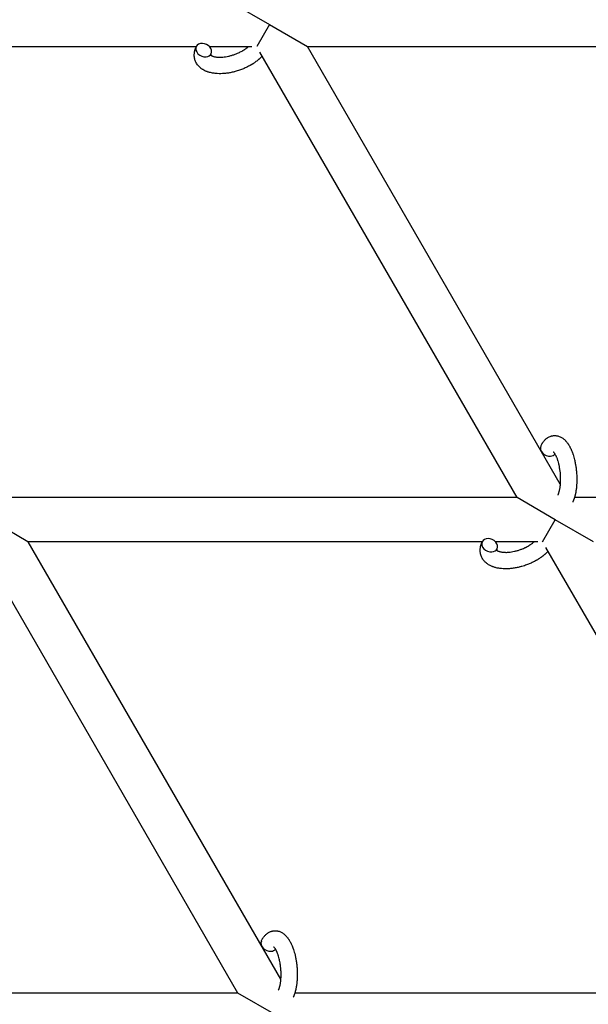
# Model space of a CAD drawing. Units: millimetres. Extents: x -1666 to 12336, y -1790 to 7862.
# Drawn here: x 3391 to 3597, y 1058 to 1415 of the extents above; entities that cross this region are included whole.
import ezdxf

# ---------------------------------------------------------------- set-up
doc = ezdxf.new("R2010")
doc.units = ezdxf.units.MM

# ---------------------------------------------------------------- blocks, each defined once
blk = doc.blocks.new('ИТ-02')
for p, q in [((3467.55, 1421.7), (3481.41, 1413.7)), ((3481.41, 1413.7), (3476.79, 1405.7)), ((3481.41, 1413.7), (3495.27, 1405.7)), ((3289.73, 1405.7), (3454.84, 1405.7)), ((3459.62, 1405.7), (3475.08, 1405.7)), ((3571.48, 1241.7), (3477.99, 1403.63)), ((3495.27, 1405.7), (3665, 1405.7)), ((3587.1, 1246.64), (3495.27, 1405.7)), ((3571.48, 1241.7), (3386.75, 1241.7)), ((3585.33, 1233.7), (3571.48, 1241.7)), ((3781.63, 1241.7), (3592.28, 1241.7)), ((3393.65, 1225.7), (3379.8, 1233.7)), ((3580.71, 1225.7), (3585.33, 1233.7)), ((3599.19, 1225.7), (3585.33, 1233.7)), ((3558.76, 1225.7), (3393.65, 1225.7)), ((3393.65, 1225.7), (3485.49, 1066.64)), ((3579.01, 1225.7), (3563.55, 1225.7)), ((3376.37, 1223.63), (3469.86, 1061.7)), ((3675.4, 1061.7), (3581.91, 1223.63)), ((3280.51, 1061.7), (3469.86, 1061.7)), ((3469.86, 1061.7), (3483.72, 1053.7)), ((3490.67, 1061.7), (3675.4, 1061.7))]:
    blk.add_line(p, q)
for centre, start_param, end_param in [((3457.54, 1404.39), 0, 3.141593), ((3457.54, 1404.39), 3.141593, 5.355092), ((3457.54, 1404.39), 5.355092, 6.283185), ((3582.81, 1259.24), 3.141593, 5.355092), ((3582.81, 1259.24), 5.355092, 6.053873), ((3561.46, 1224.39), 3.141593, 5.355092), ((3561.46, 1224.39), 0, 3.141593), ((3561.46, 1224.39), 5.355092, 6.283185), ((3481.19, 1079.24), 3.141593, 5.355092), ((3481.19, 1079.24), 5.355092, 6.053873)]:
    blk.add_ellipse(centre, major_axis=(2.71, -1.28), ratio=0.769885, start_param=start_param, end_param=end_param)
for points, knots in [([(3478.79, 1402.24), (3478.78, 1402.23), (3478.77, 1402.22), (3478.63, 1402.07), (3478.49, 1401.92), (3478.32, 1401.74), (3478.28, 1401.71), (3478.12, 1401.56), (3478.01, 1401.44), (3477.8, 1401.25), (3477.71, 1401.17), (3477.61, 1401.08), (3477.6, 1401.07), (3477.56, 1401.04), (3477.53, 1401.01), (3477.5, 1400.99), (3477.5, 1400.99), (3477.45, 1400.95), (3477.41, 1400.9), (3477.27, 1400.8), (3477.19, 1400.73), (3476.92, 1400.51), (3476.73, 1400.36), (3476.42, 1400.13), (3476.31, 1400.05), (3476.18, 1399.95), (3476.17, 1399.95), (3476.03, 1399.85), (3475.91, 1399.77), (3475.68, 1399.61), (3475.57, 1399.54), (3475.38, 1399.42), (3475.3, 1399.36), (3475.17, 1399.28), (3475.13, 1399.26), (3474.96, 1399.16), (3474.84, 1399.08), (3474.66, 1398.98), (3474.6, 1398.94), (3474.52, 1398.9), (3474.5, 1398.88), (3474.46, 1398.86), (3474.43, 1398.85), (3474.37, 1398.81), (3474.32, 1398.79), (3474.25, 1398.75), (3474.22, 1398.73), (3473.97, 1398.59), (3473.74, 1398.47), (3473.35, 1398.27), (3473.18, 1398.19), (3473.01, 1398.11), (3473, 1398.11), (3472.99, 1398.1), (3472.98, 1398.09), (3472.96, 1398.09), (3472.95, 1398.08), (3472.71, 1397.97), (3472.48, 1397.86), (3472.04, 1397.67), (3471.83, 1397.59), (3471.15, 1397.31), (3470.67, 1397.14), (3469.89, 1396.88), (3469.6, 1396.79), (3469.1, 1396.64), (3468.89, 1396.59), (3468.64, 1396.53), (3468.61, 1396.52), (3468.12, 1396.41), (3467.66, 1396.29), (3466.73, 1396.11), (3466.25, 1396.04), (3465.32, 1395.92), (3464.86, 1395.88), (3463.96, 1395.83), (3463.53, 1395.82), (3462.68, 1395.83), (3462.27, 1395.85), (3461.8, 1395.9), (3461.73, 1395.9), (3461.41, 1395.95), (3461.15, 1395.98), (3460.84, 1396.02), (3460.78, 1396.04), (3460.46, 1396.09), (3460.21, 1396.15), (3459.95, 1396.21), (3459.94, 1396.21), (3459.93, 1396.21), (3459.92, 1396.22), (3459.74, 1396.27), (3459.56, 1396.31), (3459.24, 1396.41), (3459.1, 1396.46), (3458.89, 1396.53), (3458.83, 1396.55), (3458.76, 1396.57), (3458.75, 1396.58), (3458.66, 1396.61), (3458.58, 1396.64), (3458.31, 1396.75), (3458.12, 1396.83), (3457.68, 1397.05), (3457.42, 1397.19), (3457.1, 1397.39), (3457.02, 1397.44), (3456.82, 1397.58), (3456.7, 1397.67), (3456.55, 1397.77), (3456.54, 1397.79), (3456.32, 1397.96), (3456.13, 1398.13), (3455.79, 1398.46), (3455.65, 1398.63), (3455.48, 1398.8), (3455.47, 1398.82), (3455.31, 1399.02), (3455.18, 1399.2), (3454.93, 1399.59), (3454.82, 1399.78), (3454.62, 1400.18), (3454.54, 1400.38), (3454.39, 1400.8), (3454.32, 1401.01), (3454.25, 1401.31), (3454.23, 1401.4), (3454.19, 1401.62), (3454.17, 1401.74), (3454.13, 1402.09), (3454.11, 1402.31), (3454.1, 1402.76), (3454.11, 1402.99), (3454.15, 1403.41), (3454.18, 1403.6), (3454.22, 1403.83), (3454.23, 1403.88), (3454.24, 1403.93), (3454.24, 1403.93), (3454.26, 1404), (3454.27, 1404.07), (3454.33, 1404.3), (3454.37, 1404.45), (3454.42, 1404.62), (3454.42, 1404.63), (3454.5, 1404.89), (3454.59, 1405.14), (3454.74, 1405.48), (3454.78, 1405.58), (3454.83, 1405.67)], [10.121087, 10.121087, 10.121087, 10.121087, 10.239693, 10.239693, 12.120776, 12.120776, 12.570444, 12.570444, 14.12249, 14.12249, 15.20199, 15.20199, 15.322865, 15.322865, 15.656599, 15.656599, 15.663143, 15.663143, 16.245414, 16.245414, 17.189745, 17.189745, 19.31373, 19.31373, 20.566633, 20.566633, 20.688197, 20.688197, 21.981398, 21.981398, 23.076261, 23.076261, 23.913976, 23.913976, 24.339738, 24.339738, 25.541324, 25.541324, 26.111915, 26.111915, 26.301489, 26.301489, 26.513619, 26.513619, 26.933084, 26.933084, 27.196506, 27.196506, 29.332489, 29.332489, 30.801276, 30.801276, 30.878715, 30.878715, 30.948671, 30.948671, 31.049756, 31.049756, 33.10809, 33.10809, 34.913355, 34.913355, 39.043225, 39.043225, 41.493032, 41.493032, 43.237001, 43.237001, 43.518611, 43.518611, 47.325781, 47.325781, 51.320715, 51.320715, 55.225404, 55.225404, 59.037147, 59.037147, 62.747048, 62.747048, 63.381704, 63.381704, 65.763728, 65.763728, 66.339981, 66.339981, 68.819528, 68.819528, 68.905619, 68.905619, 68.977034, 68.977034, 70.753972, 70.753972, 72.272022, 72.272022, 72.931361, 72.931361, 73.022459, 73.022459, 73.882945, 73.882945, 75.952545, 75.952545, 78.914214, 78.914214, 79.898581, 79.898581, 81.465738, 81.465738, 81.703915, 81.703915, 84.33989, 84.33989, 86.632353, 86.632353, 86.847338, 86.847338, 89.254604, 89.254604, 91.590734, 91.590734, 93.883705, 93.883705, 96.160269, 96.160269, 97.134274, 97.134274, 98.446054, 98.446054, 100.765871, 100.765871, 103.145634, 103.145634, 105.150939, 105.150939, 105.611524, 105.611524, 105.667888, 105.667888, 106.380473, 106.380473, 108.08174, 108.08174, 108.189395, 108.189395, 110.903181, 110.903181, 112, 112, 112, 112]), ([(3460.11, 1402.63), (3460.11, 1402.62), (3460.12, 1402.62), (3460.15, 1402.59), (3460.16, 1402.57), (3460.22, 1402.53), (3460.25, 1402.5), (3460.34, 1402.44), (3460.39, 1402.41), (3460.49, 1402.35), (3460.53, 1402.33), (3460.62, 1402.29), (3460.66, 1402.28), (3460.8, 1402.21), (3460.91, 1402.17), (3461.16, 1402.09), (3461.3, 1402.05), (3461.6, 1401.99), (3461.75, 1401.96), (3462.08, 1401.9), (3462.26, 1401.88), (3462.62, 1401.85), (3462.82, 1401.84), (3463.06, 1401.83), (3463.11, 1401.83), (3463.16, 1401.83), (3463.17, 1401.83), (3463.32, 1401.82), (3463.47, 1401.82), (3463.91, 1401.83), (3464.21, 1401.85), (3464.83, 1401.9), (3465.16, 1401.94), (3465.83, 1402.05), (3466.18, 1402.11), (3466.89, 1402.27), (3467.25, 1402.36), (3467.98, 1402.57), (3468.35, 1402.69), (3469.09, 1402.95), (3469.46, 1403.09), (3470.05, 1403.35), (3470.27, 1403.45), (3470.61, 1403.61), (3470.73, 1403.67), (3471.06, 1403.84), (3471.28, 1403.96), (3471.59, 1404.13), (3471.68, 1404.18), (3471.85, 1404.29), (3471.93, 1404.34), (3472.13, 1404.46), (3472.25, 1404.54), (3472.44, 1404.66), (3472.51, 1404.71), (3472.65, 1404.81), (3472.71, 1404.85), (3472.89, 1404.98), (3473.01, 1405.07), (3473.14, 1405.17), (3473.15, 1405.18), (3473.18, 1405.2), (3473.19, 1405.21), (3473.24, 1405.24), (3473.26, 1405.27), (3473.46, 1405.43), (3473.62, 1405.57), (3473.78, 1405.7)], [1.722427, 1.722427, 1.722427, 1.722427, 3.017649, 3.017649, 4.609864, 4.609864, 6.285438, 6.285438, 8.067082, 8.067082, 9.074753, 9.074753, 9.974078, 9.974078, 12.02219, 12.02219, 14.089357, 14.089357, 16.103217, 16.103217, 18.117076, 18.117076, 20.128041, 20.128041, 20.593157, 20.593157, 20.673876, 20.673876, 22.131109, 22.131109, 24.888511, 24.888511, 27.749648, 27.749648, 30.704237, 30.704237, 33.745559, 33.745559, 36.870734, 36.870734, 40.049977, 40.049977, 42.101559, 42.101559, 43.142751, 43.142751, 45.27443, 45.27443, 46.148629, 46.148629, 47.012679, 47.012679, 48.241435, 48.241435, 49.062222, 49.062222, 49.778149, 49.778149, 51.152464, 51.152464, 51.361832, 51.361832, 51.514038, 51.514038, 51.874936, 51.874936, 54.071382, 54.071382, 54.071382, 54.071382]), ([(3460.25, 1403.11), (3460.22, 1403.04), (3460.19, 1402.97), (3460.17, 1402.91), (3460.17, 1402.9), (3460.15, 1402.85), (3460.14, 1402.8), (3460.12, 1402.73), (3460.11, 1402.7), (3460.11, 1402.66), (3460.11, 1402.65), (3460.11, 1402.63), (3460.11, 1402.63), (3460.11, 1402.62), (3460.11, 1402.61), (3460.11, 1402.61), (3460.11, 1402.62), (3460.1, 1402.63), (3460.1, 1402.63), (3460.1, 1402.63)], [0, 0, 0, 0, 2, 2, 2.214263, 2.214263, 3.942695, 3.942695, 5.758704, 5.758704, 7.37728, 7.37728, 7.475749, 7.475749, 9.118858, 9.118858, 9.481056, 9.481056, 9.552246, 9.552246, 9.552246, 9.552246]), ([(3460.11, 1402.61), (3460.11, 1402.61), (3460.11, 1402.61), (3460.11, 1402.61), (3460.11, 1402.62), (3460.11, 1402.62), (3460.1, 1402.62), (3460.1, 1402.63), (3460.1, 1402.63), (3460.1, 1402.63)], [0.931443, 0.931443, 0.931443, 0.931443, 0.965483, 0.965483, 1.745999, 1.745999, 2.945999, 2.945999, 3.024105, 3.024105, 3.024105, 3.024105]), ([(3580.09, 1260.52), (3580.11, 1260.56), (3580.13, 1260.61), (3580.24, 1260.82), (3580.34, 1260.99), (3580.43, 1261.17), (3580.43, 1261.17), (3580.47, 1261.25), (3580.52, 1261.33), (3580.57, 1261.41), (3580.57, 1261.41), (3580.62, 1261.49), (3580.67, 1261.56), (3580.82, 1261.79), (3580.92, 1261.94), (3581.14, 1262.23), (3581.26, 1262.37), (3581.5, 1262.64), (3581.63, 1262.77), (3581.87, 1263), (3581.99, 1263.09), (3582.13, 1263.21), (3582.15, 1263.22), (3582.22, 1263.28), (3582.28, 1263.32), (3582.38, 1263.39), (3582.43, 1263.42), (3582.54, 1263.5), (3582.6, 1263.54), (3582.83, 1263.67), (3582.99, 1263.76), (3583.33, 1263.91), (3583.5, 1263.98), (3583.78, 1264.07), (3583.88, 1264.1), (3583.99, 1264.13), (3584, 1264.13), (3584.07, 1264.14), (3584.13, 1264.16), (3584.36, 1264.21), (3584.54, 1264.23), (3584.89, 1264.26), (3585.06, 1264.27), (3585.41, 1264.26), (3585.58, 1264.24), (3585.84, 1264.21), (3585.92, 1264.19), (3586.08, 1264.16), (3586.16, 1264.14), (3586.25, 1264.12), (3586.26, 1264.12), (3586.45, 1264.07), (3586.62, 1264.02), (3586.96, 1263.89), (3587.13, 1263.81), (3587.47, 1263.64), (3587.64, 1263.54), (3587.98, 1263.33), (3588.13, 1263.21), (3588.3, 1263.09), (3588.3, 1263.08), (3588.42, 1262.99), (3588.54, 1262.89), (3588.72, 1262.73), (3588.79, 1262.66), (3588.91, 1262.54), (3588.95, 1262.5), (3589.01, 1262.44), (3589.02, 1262.43), (3589.16, 1262.28), (3589.28, 1262.14), (3589.49, 1261.89), (3589.58, 1261.77), (3589.67, 1261.66), (3589.68, 1261.65), (3589.7, 1261.62), (3589.72, 1261.59), (3589.82, 1261.46), (3589.89, 1261.35), (3589.97, 1261.23), (3589.98, 1261.23), (3590.01, 1261.18), (3590.04, 1261.14), (3590.1, 1261.05), (3590.13, 1260.99), (3590.17, 1260.94), (3590.17, 1260.93), (3590.19, 1260.9), (3590.21, 1260.87), (3590.31, 1260.71), (3590.39, 1260.57), (3590.47, 1260.43), (3590.48, 1260.42), (3590.54, 1260.3), (3590.6, 1260.19), (3590.71, 1259.99), (3590.75, 1259.91), (3590.88, 1259.64), (3590.98, 1259.44), (3591.2, 1258.96), (3591.32, 1258.66), (3591.52, 1258.15), (3591.59, 1257.94), (3591.68, 1257.71), (3591.68, 1257.7), (3591.72, 1257.6), (3591.74, 1257.51), (3591.88, 1257.11), (3591.98, 1256.78), (3592.17, 1256.11), (3592.26, 1255.76), (3592.37, 1255.33), (3592.38, 1255.24), (3592.45, 1254.96), (3592.5, 1254.75), (3592.59, 1254.29), (3592.64, 1254.04), (3592.71, 1253.63), (3592.74, 1253.47), (3592.77, 1253.27), (3592.77, 1253.25), (3592.78, 1253.19), (3592.79, 1253.15), (3592.82, 1252.97), (3592.84, 1252.82), (3592.86, 1252.63), (3592.87, 1252.6), (3592.88, 1252.5), (3592.89, 1252.43), (3592.96, 1251.9), (3593, 1251.43), (3593.05, 1250.97), (3593.05, 1250.97), (3593.05, 1250.94), (3593.06, 1250.91), (3593.09, 1250.53), (3593.11, 1250.19), (3593.13, 1249.68), (3593.14, 1249.52), (3593.16, 1248.86), (3593.17, 1248.37), (3593.15, 1247.58), (3593.14, 1247.29), (3593.13, 1246.82), (3593.11, 1246.64), (3593.07, 1246.01), (3593.03, 1245.56), (3592.96, 1244.93), (3592.93, 1244.74), (3592.87, 1244.32), (3592.84, 1244.09), (3592.76, 1243.66), (3592.72, 1243.46), (3592.67, 1243.21), (3592.66, 1243.16), (3592.65, 1243.1), (3592.64, 1243.08), (3592.63, 1243.01), (3592.61, 1242.96), (3592.59, 1242.83), (3592.57, 1242.76), (3592.55, 1242.68), (3592.55, 1242.68), (3592.52, 1242.57), (3592.5, 1242.48), (3592.45, 1242.29), (3592.43, 1242.2), (3592.36, 1241.97), (3592.32, 1241.84), (3592.28, 1241.7), (3592.28, 1241.69), (3592.27, 1241.66), (3592.26, 1241.65), (3592.23, 1241.53), (3592.2, 1241.44), (3592.16, 1241.34), (3592.16, 1241.34), (3592.16, 1241.33), (3592.16, 1241.33), (3592.14, 1241.28), (3592.13, 1241.23), (3592.09, 1241.12), (3592.07, 1241.07), (3592.02, 1240.93), (3591.98, 1240.83), (3591.91, 1240.66), (3591.88, 1240.59), (3591.84, 1240.49), (3591.83, 1240.46), (3591.77, 1240.32), (3591.71, 1240.19), (3591.66, 1240.07)], [0, 0, 0, 0, 0.495399, 0.495399, 2.579969, 2.579969, 2.606551, 2.606551, 3.602218, 3.602218, 3.610494, 3.610494, 4.608994, 4.608994, 6.611437, 6.611437, 8.613879, 8.613879, 10.60053, 10.60053, 12.274918, 12.274918, 12.550029, 12.550029, 13.270757, 13.270757, 13.912186, 13.912186, 14.707317, 14.707317, 16.736339, 16.736339, 18.671984, 18.671984, 19.810589, 19.810589, 19.864454, 19.864454, 20.544166, 20.544166, 22.379396, 22.379396, 24.201978, 24.201978, 26.035285, 26.035285, 26.908625, 26.908625, 27.804597, 27.804597, 27.902791, 27.902791, 29.829026, 29.829026, 31.840388, 31.840388, 33.966332, 33.966332, 36.162707, 36.162707, 36.238629, 36.238629, 37.845107, 37.845107, 38.961572, 38.961572, 39.623994, 39.623994, 39.848022, 39.848022, 41.850937, 41.850937, 43.411532, 43.411532, 43.493869, 43.493869, 43.851835, 43.851835, 45.244382, 45.244382, 45.325434, 45.325434, 45.846808, 45.846808, 46.479913, 46.479913, 46.559308, 46.559308, 46.880344, 46.880344, 48.516477, 48.516477, 48.599857, 48.599857, 49.895381, 49.895381, 50.786687, 50.786687, 52.910419, 52.910419, 55.923427, 55.923427, 57.979686, 57.979686, 58.110248, 58.110248, 58.931046, 58.931046, 61.927033, 61.927033, 64.989532, 64.989532, 65.697014, 65.697014, 67.467525, 67.467525, 69.543357, 69.543357, 70.902592, 70.902592, 71.126108, 71.126108, 71.396505, 71.396505, 72.641228, 72.641228, 72.885082, 72.885082, 73.462987, 73.462987, 77.212003, 77.212003, 77.219253, 77.219253, 77.458057, 77.458057, 80.211549, 80.211549, 81.536079, 81.536079, 85.528742, 85.528742, 87.96927, 87.96927, 89.444695, 89.444695, 93.285903, 93.285903, 94.970583, 94.970583, 97.048697, 97.048697, 98.912678, 98.912678, 99.386212, 99.386212, 99.520474, 99.520474, 100.064493, 100.064493, 100.723485, 100.723485, 100.805961, 100.805961, 101.729175, 101.729175, 102.644445, 102.644445, 104.028891, 104.028891, 104.096177, 104.096177, 104.29249, 104.29249, 105.280101, 105.280101, 105.327501, 105.327501, 105.336405, 105.336405, 105.884556, 105.884556, 106.42549, 106.42549, 107.484051, 107.484051, 108.303506, 108.303506, 108.584709, 108.584709, 110, 110, 110, 110]), ([(3584.57, 1258.39), (3584.56, 1258.39), (3584.57, 1258.39), (3584.59, 1258.37), (3584.61, 1258.36), (3584.66, 1258.31), (3584.7, 1258.27), (3584.78, 1258.17), (3584.83, 1258.1), (3584.88, 1258.04), (3584.89, 1258.04), (3584.93, 1257.98), (3584.98, 1257.91), (3585.03, 1257.84), (3585.03, 1257.83), (3585.05, 1257.8), (3585.06, 1257.79), (3585.09, 1257.74), (3585.11, 1257.71), (3585.14, 1257.66), (3585.15, 1257.64), (3585.18, 1257.59), (3585.2, 1257.55), (3585.26, 1257.46), (3585.29, 1257.4), (3585.32, 1257.34), (3585.32, 1257.34), (3585.37, 1257.25), (3585.42, 1257.15), (3585.49, 1257.01), (3585.52, 1256.96), (3585.58, 1256.83), (3585.61, 1256.75), (3585.68, 1256.59), (3585.72, 1256.5), (3585.82, 1256.25), (3585.89, 1256.07), (3586.01, 1255.73), (3586.07, 1255.57), (3586.16, 1255.29), (3586.2, 1255.16), (3586.33, 1254.72), (3586.42, 1254.4), (3586.52, 1253.95), (3586.55, 1253.83), (3586.62, 1253.54), (3586.65, 1253.38), (3586.7, 1253.15), (3586.71, 1253.09), (3586.78, 1252.74), (3586.82, 1252.44), (3586.89, 1252.07), (3586.9, 1251.98), (3586.97, 1251.49), (3587.01, 1251.1), (3587.07, 1250.5), (3587.08, 1250.3), (3587.1, 1250.1), (3587.1, 1250.09), (3587.1, 1250.04), (3587.11, 1250), (3587.11, 1249.89), (3587.12, 1249.83), (3587.13, 1249.7), (3587.13, 1249.62), (3587.13, 1249.52), (3587.14, 1249.5), (3587.15, 1249.15), (3587.16, 1248.83), (3587.16, 1248.43), (3587.16, 1248.35), (3587.16, 1248.13), (3587.16, 1247.99), (3587.16, 1247.85), (3587.16, 1247.85), (3587.15, 1247.69), (3587.15, 1247.54), (3587.14, 1247.3), (3587.14, 1247.21), (3587.12, 1246.97), (3587.11, 1246.8), (3587.09, 1246.45), (3587.07, 1246.26), (3587.02, 1245.83), (3586.99, 1245.61), (3586.95, 1245.29), (3586.94, 1245.2), (3586.9, 1244.94), (3586.87, 1244.78), (3586.81, 1244.5), (3586.79, 1244.39), (3586.75, 1244.22), (3586.74, 1244.16), (3586.69, 1243.97), (3586.65, 1243.83), (3586.61, 1243.68), (3586.61, 1243.66), (3586.56, 1243.51), (3586.52, 1243.36), (3586.42, 1243.1), (3586.37, 1242.96), (3586.29, 1242.77), (3586.26, 1242.7), (3586.23, 1242.63)], [0, 0, 0, 0, 1.575291, 1.575291, 3.090668, 3.090668, 4.92829, 4.92829, 6.675585, 6.675585, 6.765911, 6.765911, 8.207292, 8.207292, 8.396707, 8.396707, 8.690182, 8.690182, 9.246312, 9.246312, 9.625246, 9.625246, 10.207237, 10.207237, 11.124368, 11.124368, 11.189885, 11.189885, 12.507562, 12.507562, 13.202993, 13.202993, 14.189744, 14.189744, 15.216101, 15.216101, 17.22641, 17.22641, 18.861106, 18.861106, 20.100402, 20.100402, 23.081764, 23.081764, 24.172741, 24.172741, 25.582052, 25.582052, 26.154993, 26.154993, 28.573757, 28.573757, 29.309831, 29.309831, 32.539532, 32.539532, 34.153673, 34.153673, 34.165944, 34.165944, 34.555117, 34.555117, 35.03415, 35.03415, 35.642187, 35.642187, 35.841387, 35.841387, 38.455407, 38.455407, 39.106429, 39.106429, 40.272175, 40.272175, 40.286848, 40.286848, 41.5833, 41.5833, 42.296797, 42.296797, 43.715298, 43.715298, 45.407113, 45.407113, 47.584208, 47.584208, 48.427705, 48.427705, 50.126012, 50.126012, 51.344369, 51.344369, 51.967714, 51.967714, 53.626617, 53.626617, 53.836594, 53.836594, 55.650267, 55.650267, 57.673918, 57.673918, 59, 59, 59, 59]), ([(3582.71, 1222.24), (3582.7, 1222.23), (3582.69, 1222.22), (3582.55, 1222.07), (3582.42, 1221.92), (3582.24, 1221.74), (3582.21, 1221.71), (3582.05, 1221.56), (3581.93, 1221.44), (3581.72, 1221.25), (3581.63, 1221.17), (3581.53, 1221.08), (3581.52, 1221.07), (3581.48, 1221.04), (3581.45, 1221.01), (3581.43, 1220.99), (3581.43, 1220.99), (3581.38, 1220.95), (3581.33, 1220.9), (3581.19, 1220.8), (3581.12, 1220.73), (3580.85, 1220.51), (3580.66, 1220.36), (3580.35, 1220.13), (3580.23, 1220.05), (3580.1, 1219.95), (3580.09, 1219.95), (3579.96, 1219.85), (3579.83, 1219.77), (3579.6, 1219.61), (3579.49, 1219.54), (3579.3, 1219.42), (3579.22, 1219.36), (3579.09, 1219.28), (3579.05, 1219.26), (3578.88, 1219.16), (3578.76, 1219.08), (3578.58, 1218.98), (3578.52, 1218.94), (3578.44, 1218.9), (3578.42, 1218.88), (3578.38, 1218.86), (3578.36, 1218.85), (3578.29, 1218.81), (3578.25, 1218.79), (3578.17, 1218.75), (3578.15, 1218.73), (3577.89, 1218.59), (3577.66, 1218.47), (3577.27, 1218.27), (3577.11, 1218.19), (3576.94, 1218.11), (3576.93, 1218.11), (3576.91, 1218.1), (3576.9, 1218.09), (3576.88, 1218.09), (3576.87, 1218.08), (3576.63, 1217.97), (3576.4, 1217.86), (3575.96, 1217.67), (3575.76, 1217.59), (3575.07, 1217.31), (3574.59, 1217.14), (3573.81, 1216.88), (3573.52, 1216.79), (3573.02, 1216.64), (3572.81, 1216.59), (3572.57, 1216.53), (3572.53, 1216.52), (3572.04, 1216.41), (3571.59, 1216.29), (3570.65, 1216.11), (3570.17, 1216.04), (3569.24, 1215.92), (3568.78, 1215.88), (3567.88, 1215.83), (3567.45, 1215.82), (3566.6, 1215.83), (3566.19, 1215.85), (3565.72, 1215.9), (3565.65, 1215.9), (3565.33, 1215.95), (3565.08, 1215.98), (3564.76, 1216.02), (3564.7, 1216.04), (3564.39, 1216.09), (3564.13, 1216.15), (3563.88, 1216.21), (3563.87, 1216.21), (3563.85, 1216.21), (3563.84, 1216.22), (3563.66, 1216.27), (3563.48, 1216.31), (3563.16, 1216.41), (3563.02, 1216.46), (3562.81, 1216.53), (3562.75, 1216.55), (3562.68, 1216.57), (3562.67, 1216.58), (3562.58, 1216.61), (3562.5, 1216.64), (3562.23, 1216.75), (3562.04, 1216.83), (3561.6, 1217.05), (3561.35, 1217.19), (3561.02, 1217.39), (3560.94, 1217.44), (3560.74, 1217.58), (3560.62, 1217.67), (3560.48, 1217.77), (3560.46, 1217.79), (3560.24, 1217.96), (3560.05, 1218.13), (3559.71, 1218.46), (3559.57, 1218.63), (3559.41, 1218.8), (3559.4, 1218.82), (3559.24, 1219.02), (3559.1, 1219.2), (3558.85, 1219.59), (3558.74, 1219.78), (3558.55, 1220.18), (3558.46, 1220.38), (3558.31, 1220.8), (3558.25, 1221.01), (3558.17, 1221.31), (3558.15, 1221.4), (3558.11, 1221.62), (3558.09, 1221.74), (3558.05, 1222.09), (3558.03, 1222.31), (3558.03, 1222.76), (3558.04, 1222.99), (3558.08, 1223.41), (3558.11, 1223.6), (3558.14, 1223.83), (3558.15, 1223.88), (3558.16, 1223.93), (3558.16, 1223.93), (3558.18, 1224), (3558.19, 1224.07), (3558.25, 1224.3), (3558.29, 1224.45), (3558.34, 1224.62), (3558.34, 1224.63), (3558.42, 1224.89), (3558.52, 1225.14), (3558.66, 1225.48), (3558.71, 1225.58), (3558.75, 1225.67)], [10.121087, 10.121087, 10.121087, 10.121087, 10.239693, 10.239693, 12.120776, 12.120776, 12.570444, 12.570444, 14.12249, 14.12249, 15.20199, 15.20199, 15.322865, 15.322865, 15.656599, 15.656599, 15.663143, 15.663143, 16.245414, 16.245414, 17.189745, 17.189745, 19.31373, 19.31373, 20.566633, 20.566633, 20.688197, 20.688197, 21.981398, 21.981398, 23.076261, 23.076261, 23.913976, 23.913976, 24.339738, 24.339738, 25.541324, 25.541324, 26.111915, 26.111915, 26.301489, 26.301489, 26.513619, 26.513619, 26.933084, 26.933084, 27.196506, 27.196506, 29.332489, 29.332489, 30.801276, 30.801276, 30.878715, 30.878715, 30.948671, 30.948671, 31.049756, 31.049756, 33.10809, 33.10809, 34.913355, 34.913355, 39.043225, 39.043225, 41.493032, 41.493032, 43.237001, 43.237001, 43.518611, 43.518611, 47.325781, 47.325781, 51.320715, 51.320715, 55.225404, 55.225404, 59.037147, 59.037147, 62.747048, 62.747048, 63.381704, 63.381704, 65.763728, 65.763728, 66.339981, 66.339981, 68.819528, 68.819528, 68.905619, 68.905619, 68.977034, 68.977034, 70.753972, 70.753972, 72.272022, 72.272022, 72.931361, 72.931361, 73.022459, 73.022459, 73.882945, 73.882945, 75.952545, 75.952545, 78.914214, 78.914214, 79.898581, 79.898581, 81.465738, 81.465738, 81.703915, 81.703915, 84.33989, 84.33989, 86.632353, 86.632353, 86.847338, 86.847338, 89.254604, 89.254604, 91.590734, 91.590734, 93.883705, 93.883705, 96.160269, 96.160269, 97.134274, 97.134274, 98.446054, 98.446054, 100.765871, 100.765871, 103.145634, 103.145634, 105.150939, 105.150939, 105.611524, 105.611524, 105.667888, 105.667888, 106.380473, 106.380473, 108.08174, 108.08174, 108.189395, 108.189395, 110.903181, 110.903181, 112, 112, 112, 112]), ([(3564.03, 1222.63), (3564.04, 1222.62), (3564.04, 1222.62), (3564.07, 1222.59), (3564.09, 1222.57), (3564.14, 1222.53), (3564.17, 1222.5), (3564.26, 1222.44), (3564.32, 1222.41), (3564.42, 1222.35), (3564.46, 1222.33), (3564.54, 1222.29), (3564.58, 1222.28), (3564.72, 1222.21), (3564.83, 1222.17), (3565.08, 1222.09), (3565.22, 1222.05), (3565.52, 1221.99), (3565.67, 1221.96), (3566.01, 1221.9), (3566.18, 1221.88), (3566.55, 1221.85), (3566.74, 1221.84), (3566.98, 1221.83), (3567.03, 1221.83), (3567.08, 1221.83), (3567.09, 1221.83), (3567.25, 1221.82), (3567.39, 1221.82), (3567.83, 1221.83), (3568.13, 1221.85), (3568.76, 1221.9), (3569.08, 1221.94), (3569.76, 1222.05), (3570.1, 1222.11), (3570.81, 1222.27), (3571.18, 1222.36), (3571.91, 1222.57), (3572.28, 1222.69), (3573.01, 1222.95), (3573.38, 1223.09), (3573.97, 1223.35), (3574.2, 1223.45), (3574.54, 1223.61), (3574.65, 1223.67), (3574.99, 1223.84), (3575.21, 1223.96), (3575.51, 1224.13), (3575.6, 1224.18), (3575.77, 1224.29), (3575.86, 1224.34), (3576.05, 1224.46), (3576.17, 1224.54), (3576.36, 1224.66), (3576.44, 1224.71), (3576.57, 1224.81), (3576.64, 1224.85), (3576.81, 1224.98), (3576.93, 1225.07), (3577.06, 1225.17), (3577.08, 1225.18), (3577.11, 1225.2), (3577.12, 1225.21), (3577.16, 1225.24), (3577.19, 1225.27), (3577.39, 1225.43), (3577.54, 1225.57), (3577.7, 1225.7)], [1.722427, 1.722427, 1.722427, 1.722427, 3.017649, 3.017649, 4.609864, 4.609864, 6.285438, 6.285438, 8.067082, 8.067082, 9.074753, 9.074753, 9.974078, 9.974078, 12.02219, 12.02219, 14.089357, 14.089357, 16.103217, 16.103217, 18.117076, 18.117076, 20.128041, 20.128041, 20.593157, 20.593157, 20.673876, 20.673876, 22.131109, 22.131109, 24.888511, 24.888511, 27.749648, 27.749648, 30.704237, 30.704237, 33.745559, 33.745559, 36.870734, 36.870734, 40.049977, 40.049977, 42.101559, 42.101559, 43.142751, 43.142751, 45.27443, 45.27443, 46.148629, 46.148629, 47.012679, 47.012679, 48.241435, 48.241435, 49.062222, 49.062222, 49.778149, 49.778149, 51.152464, 51.152464, 51.361832, 51.361832, 51.514038, 51.514038, 51.874936, 51.874936, 54.071382, 54.071382, 54.071382, 54.071382]), ([(3564.18, 1223.11), (3564.14, 1223.04), (3564.11, 1222.97), (3564.09, 1222.91), (3564.09, 1222.9), (3564.07, 1222.85), (3564.06, 1222.8), (3564.04, 1222.73), (3564.04, 1222.7), (3564.03, 1222.66), (3564.03, 1222.65), (3564.03, 1222.63), (3564.03, 1222.63), (3564.03, 1222.62), (3564.03, 1222.61), (3564.03, 1222.61), (3564.03, 1222.62), (3564.03, 1222.63), (3564.03, 1222.63), (3564.03, 1222.63)], [0, 0, 0, 0, 2, 2, 2.214263, 2.214263, 3.942695, 3.942695, 5.758704, 5.758704, 7.37728, 7.37728, 7.475749, 7.475749, 9.118858, 9.118858, 9.481056, 9.481056, 9.552246, 9.552246, 9.552246, 9.552246]), ([(3564.03, 1222.61), (3564.03, 1222.61), (3564.03, 1222.61), (3564.03, 1222.61), (3564.03, 1222.62), (3564.03, 1222.62), (3564.03, 1222.62), (3564.03, 1222.63), (3564.03, 1222.63), (3564.03, 1222.63)], [0.931443, 0.931443, 0.931443, 0.931443, 0.965483, 0.965483, 1.745999, 1.745999, 2.945999, 2.945999, 3.024105, 3.024105, 3.024105, 3.024105]), ([(3478.48, 1080.52), (3478.5, 1080.56), (3478.52, 1080.61), (3478.63, 1080.82), (3478.72, 1080.99), (3478.81, 1081.17), (3478.81, 1081.17), (3478.86, 1081.25), (3478.91, 1081.33), (3478.96, 1081.41), (3478.96, 1081.41), (3479.01, 1081.49), (3479.05, 1081.56), (3479.2, 1081.79), (3479.31, 1081.94), (3479.53, 1082.23), (3479.65, 1082.37), (3479.89, 1082.64), (3480.02, 1082.77), (3480.26, 1083), (3480.38, 1083.09), (3480.52, 1083.21), (3480.54, 1083.22), (3480.61, 1083.28), (3480.66, 1083.32), (3480.76, 1083.39), (3480.81, 1083.42), (3480.92, 1083.5), (3480.99, 1083.54), (3481.21, 1083.67), (3481.38, 1083.76), (3481.72, 1083.91), (3481.89, 1083.98), (3482.17, 1084.07), (3482.27, 1084.1), (3482.38, 1084.13), (3482.38, 1084.13), (3482.45, 1084.14), (3482.52, 1084.16), (3482.75, 1084.21), (3482.92, 1084.23), (3483.27, 1084.26), (3483.45, 1084.27), (3483.79, 1084.26), (3483.97, 1084.24), (3484.22, 1084.21), (3484.3, 1084.19), (3484.47, 1084.16), (3484.55, 1084.14), (3484.64, 1084.12), (3484.65, 1084.12), (3484.83, 1084.07), (3485.01, 1084.02), (3485.35, 1083.89), (3485.52, 1083.81), (3485.86, 1083.64), (3486.03, 1083.54), (3486.36, 1083.33), (3486.52, 1083.21), (3486.69, 1083.09), (3486.69, 1083.08), (3486.81, 1082.99), (3486.92, 1082.89), (3487.1, 1082.73), (3487.18, 1082.66), (3487.29, 1082.54), (3487.33, 1082.5), (3487.39, 1082.44), (3487.41, 1082.43), (3487.55, 1082.28), (3487.67, 1082.14), (3487.88, 1081.89), (3487.97, 1081.77), (3488.06, 1081.66), (3488.06, 1081.65), (3488.09, 1081.62), (3488.11, 1081.59), (3488.21, 1081.46), (3488.28, 1081.35), (3488.36, 1081.23), (3488.36, 1081.23), (3488.4, 1081.18), (3488.42, 1081.14), (3488.48, 1081.05), (3488.52, 1080.99), (3488.55, 1080.94), (3488.56, 1080.93), (3488.58, 1080.9), (3488.59, 1080.87), (3488.69, 1080.71), (3488.77, 1080.57), (3488.86, 1080.43), (3488.86, 1080.42), (3488.93, 1080.3), (3488.99, 1080.19), (3489.09, 1079.99), (3489.13, 1079.91), (3489.27, 1079.64), (3489.36, 1079.44), (3489.58, 1078.96), (3489.71, 1078.66), (3489.9, 1078.15), (3489.98, 1077.94), (3490.06, 1077.71), (3490.07, 1077.7), (3490.1, 1077.6), (3490.13, 1077.51), (3490.27, 1077.11), (3490.37, 1076.78), (3490.56, 1076.11), (3490.64, 1075.76), (3490.75, 1075.33), (3490.77, 1075.24), (3490.84, 1074.96), (3490.88, 1074.75), (3490.97, 1074.29), (3491.02, 1074.04), (3491.1, 1073.63), (3491.13, 1073.47), (3491.16, 1073.27), (3491.16, 1073.25), (3491.17, 1073.19), (3491.17, 1073.15), (3491.2, 1072.97), (3491.22, 1072.82), (3491.25, 1072.63), (3491.25, 1072.6), (3491.27, 1072.5), (3491.28, 1072.43), (3491.35, 1071.9), (3491.39, 1071.43), (3491.44, 1070.97), (3491.44, 1070.97), (3491.44, 1070.94), (3491.44, 1070.91), (3491.47, 1070.53), (3491.49, 1070.19), (3491.52, 1069.68), (3491.53, 1069.52), (3491.55, 1068.86), (3491.55, 1068.37), (3491.54, 1067.58), (3491.53, 1067.29), (3491.51, 1066.82), (3491.5, 1066.64), (3491.46, 1066.01), (3491.42, 1065.56), (3491.34, 1064.93), (3491.32, 1064.74), (3491.26, 1064.32), (3491.22, 1064.09), (3491.15, 1063.66), (3491.11, 1063.46), (3491.06, 1063.21), (3491.05, 1063.16), (3491.03, 1063.1), (3491.03, 1063.08), (3491.01, 1063.01), (3491, 1062.96), (3490.97, 1062.83), (3490.96, 1062.76), (3490.94, 1062.68), (3490.94, 1062.68), (3490.91, 1062.57), (3490.89, 1062.48), (3490.84, 1062.29), (3490.81, 1062.2), (3490.75, 1061.97), (3490.71, 1061.84), (3490.67, 1061.7), (3490.66, 1061.69), (3490.66, 1061.66), (3490.65, 1061.65), (3490.61, 1061.53), (3490.58, 1061.44), (3490.55, 1061.34), (3490.55, 1061.34), (3490.55, 1061.33), (3490.55, 1061.33), (3490.53, 1061.28), (3490.51, 1061.23), (3490.48, 1061.12), (3490.46, 1061.07), (3490.4, 1060.93), (3490.37, 1060.83), (3490.3, 1060.66), (3490.27, 1060.59), (3490.23, 1060.49), (3490.22, 1060.46), (3490.15, 1060.32), (3490.1, 1060.19), (3490.04, 1060.07)], [0, 0, 0, 0, 0.495399, 0.495399, 2.579969, 2.579969, 2.606551, 2.606551, 3.602218, 3.602218, 3.610494, 3.610494, 4.608994, 4.608994, 6.611437, 6.611437, 8.613879, 8.613879, 10.60053, 10.60053, 12.274918, 12.274918, 12.550029, 12.550029, 13.270757, 13.270757, 13.912186, 13.912186, 14.707317, 14.707317, 16.736339, 16.736339, 18.671984, 18.671984, 19.810589, 19.810589, 19.864454, 19.864454, 20.544166, 20.544166, 22.379396, 22.379396, 24.201978, 24.201978, 26.035285, 26.035285, 26.908625, 26.908625, 27.804597, 27.804597, 27.902791, 27.902791, 29.829026, 29.829026, 31.840388, 31.840388, 33.966332, 33.966332, 36.162707, 36.162707, 36.238629, 36.238629, 37.845107, 37.845107, 38.961572, 38.961572, 39.623994, 39.623994, 39.848022, 39.848022, 41.850937, 41.850937, 43.411532, 43.411532, 43.493869, 43.493869, 43.851835, 43.851835, 45.244382, 45.244382, 45.325434, 45.325434, 45.846808, 45.846808, 46.479913, 46.479913, 46.559308, 46.559308, 46.880344, 46.880344, 48.516477, 48.516477, 48.599857, 48.599857, 49.895381, 49.895381, 50.786687, 50.786687, 52.910419, 52.910419, 55.923427, 55.923427, 57.979686, 57.979686, 58.110248, 58.110248, 58.931046, 58.931046, 61.927033, 61.927033, 64.989532, 64.989532, 65.697014, 65.697014, 67.467525, 67.467525, 69.543357, 69.543357, 70.902592, 70.902592, 71.126108, 71.126108, 71.396505, 71.396505, 72.641228, 72.641228, 72.885082, 72.885082, 73.462987, 73.462987, 77.212003, 77.212003, 77.219253, 77.219253, 77.458057, 77.458057, 80.211549, 80.211549, 81.536079, 81.536079, 85.528742, 85.528742, 87.96927, 87.96927, 89.444695, 89.444695, 93.285903, 93.285903, 94.970583, 94.970583, 97.048697, 97.048697, 98.912678, 98.912678, 99.386212, 99.386212, 99.520474, 99.520474, 100.064493, 100.064493, 100.723485, 100.723485, 100.805961, 100.805961, 101.729175, 101.729175, 102.644445, 102.644445, 104.028891, 104.028891, 104.096177, 104.096177, 104.29249, 104.29249, 105.280101, 105.280101, 105.327501, 105.327501, 105.336405, 105.336405, 105.884556, 105.884556, 106.42549, 106.42549, 107.484051, 107.484051, 108.303506, 108.303506, 108.584709, 108.584709, 110, 110, 110, 110]), ([(3482.95, 1078.39), (3482.95, 1078.39), (3482.95, 1078.39), (3482.97, 1078.37), (3482.99, 1078.36), (3483.05, 1078.31), (3483.08, 1078.27), (3483.17, 1078.17), (3483.22, 1078.1), (3483.27, 1078.04), (3483.27, 1078.04), (3483.32, 1077.98), (3483.36, 1077.91), (3483.41, 1077.84), (3483.42, 1077.83), (3483.44, 1077.8), (3483.45, 1077.79), (3483.47, 1077.74), (3483.49, 1077.71), (3483.52, 1077.66), (3483.54, 1077.64), (3483.57, 1077.59), (3483.59, 1077.55), (3483.64, 1077.46), (3483.67, 1077.4), (3483.71, 1077.34), (3483.71, 1077.34), (3483.76, 1077.25), (3483.81, 1077.15), (3483.88, 1077.01), (3483.9, 1076.96), (3483.96, 1076.83), (3484, 1076.75), (3484.07, 1076.59), (3484.1, 1076.5), (3484.21, 1076.25), (3484.28, 1076.07), (3484.4, 1075.73), (3484.45, 1075.57), (3484.55, 1075.29), (3484.59, 1075.16), (3484.72, 1074.72), (3484.8, 1074.4), (3484.91, 1073.95), (3484.94, 1073.83), (3485, 1073.54), (3485.04, 1073.38), (3485.08, 1073.15), (3485.1, 1073.09), (3485.16, 1072.74), (3485.21, 1072.44), (3485.27, 1072.07), (3485.28, 1071.98), (3485.35, 1071.49), (3485.4, 1071.1), (3485.46, 1070.5), (3485.47, 1070.3), (3485.49, 1070.1), (3485.49, 1070.09), (3485.49, 1070.04), (3485.49, 1070), (3485.5, 1069.89), (3485.5, 1069.83), (3485.51, 1069.7), (3485.52, 1069.62), (3485.52, 1069.52), (3485.52, 1069.5), (3485.54, 1069.15), (3485.54, 1068.83), (3485.55, 1068.43), (3485.55, 1068.35), (3485.55, 1068.13), (3485.55, 1067.99), (3485.54, 1067.85), (3485.54, 1067.85), (3485.54, 1067.69), (3485.53, 1067.54), (3485.53, 1067.3), (3485.52, 1067.21), (3485.51, 1066.97), (3485.5, 1066.8), (3485.47, 1066.45), (3485.46, 1066.26), (3485.41, 1065.83), (3485.38, 1065.61), (3485.34, 1065.29), (3485.32, 1065.2), (3485.28, 1064.94), (3485.25, 1064.78), (3485.2, 1064.5), (3485.17, 1064.39), (3485.14, 1064.22), (3485.12, 1064.16), (3485.07, 1063.97), (3485.04, 1063.83), (3485, 1063.68), (3484.99, 1063.66), (3484.94, 1063.51), (3484.9, 1063.36), (3484.81, 1063.1), (3484.76, 1062.96), (3484.68, 1062.77), (3484.65, 1062.7), (3484.62, 1062.63)], [0, 0, 0, 0, 1.575291, 1.575291, 3.090668, 3.090668, 4.92829, 4.92829, 6.675585, 6.675585, 6.765911, 6.765911, 8.207292, 8.207292, 8.396707, 8.396707, 8.690182, 8.690182, 9.246312, 9.246312, 9.625246, 9.625246, 10.207237, 10.207237, 11.124368, 11.124368, 11.189885, 11.189885, 12.507562, 12.507562, 13.202993, 13.202993, 14.189744, 14.189744, 15.216101, 15.216101, 17.22641, 17.22641, 18.861106, 18.861106, 20.100402, 20.100402, 23.081764, 23.081764, 24.172741, 24.172741, 25.582052, 25.582052, 26.154993, 26.154993, 28.573757, 28.573757, 29.309831, 29.309831, 32.539532, 32.539532, 34.153673, 34.153673, 34.165944, 34.165944, 34.555117, 34.555117, 35.03415, 35.03415, 35.642187, 35.642187, 35.841387, 35.841387, 38.455407, 38.455407, 39.106429, 39.106429, 40.272175, 40.272175, 40.286848, 40.286848, 41.5833, 41.5833, 42.296797, 42.296797, 43.715298, 43.715298, 45.407113, 45.407113, 47.584208, 47.584208, 48.427705, 48.427705, 50.126012, 50.126012, 51.344369, 51.344369, 51.967714, 51.967714, 53.626617, 53.626617, 53.836594, 53.836594, 55.650267, 55.650267, 57.673918, 57.673918, 59, 59, 59, 59])]:
    blk.add_open_spline(points, degree=3, knots=knots)

msp = doc.modelspace()

# ---------------------------------------------------------------- block references
msp.add_blockref('ИТ-02', (0, 0))

doc.saveas('drawing.dxf')
